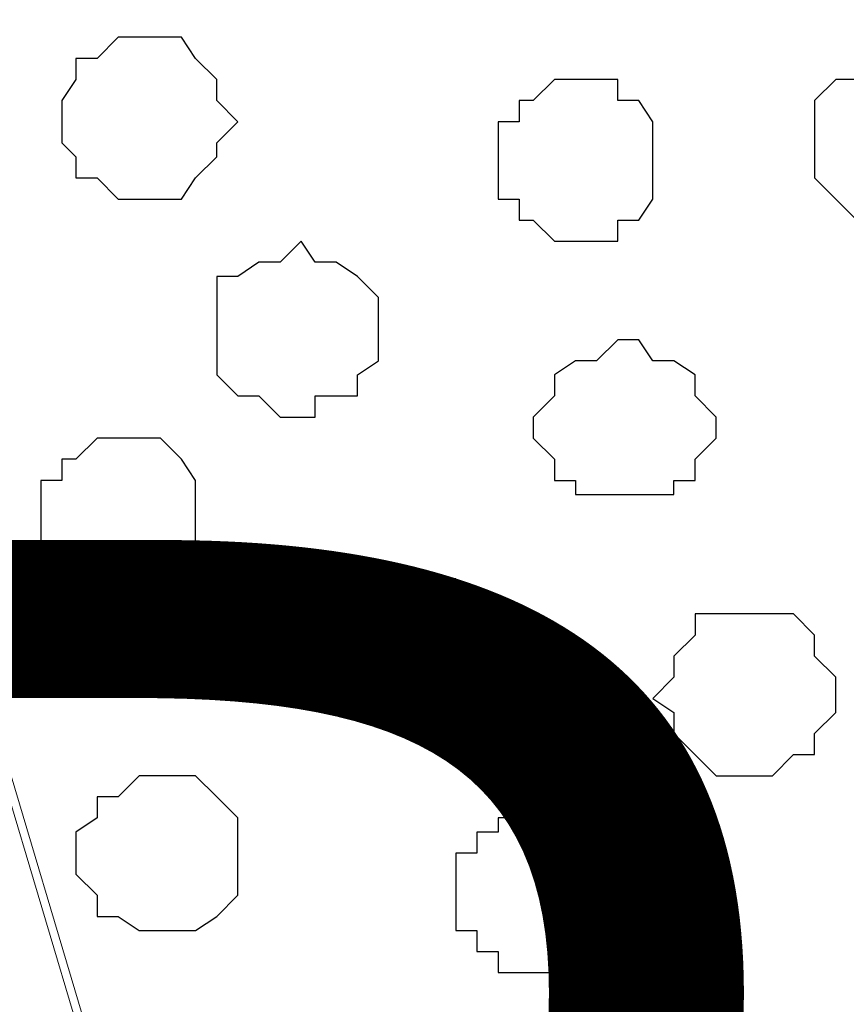
# Model space of a CAD drawing. Units: centimetres. Extents: x -8.5 to 8.6, y -10.2 to 13.4.
# Drawn here: x -1.8 to -1.5, y 1.4 to 1.7 of the extents above; entities that cross this region are included whole.
import ezdxf

# ---------------------------------------------------------------- set-up
doc = ezdxf.new("R2010")
doc.units = ezdxf.units.CM
doc.header["$MEASUREMENT"] = 0
doc.layers.add('Layer 1', color=7, linetype='Continuous')
doc.styles.add('188', font='arialbi.ttf', dxfattribs={"height": 1})

msp = doc.modelspace()

# ---------------------------------------------------------------- linework, layer by layer
at = {"layer": 'Layer 1', "color": 254}
msp.add_open_spline([(-7.94032, 0.49671), (-7.94032, 0.49671), (8.55274, 0.49671), (8.55274, 0.49671), (8.55274, 0.49671), (8.55274, 0.49671), (8.55274, 1.91276), (8.55274, 1.91276), (8.55274, 1.91276), (8.55274, 1.91276), (-7.94032, 1.91276), (-7.94032, 1.91276), (-7.94032, 1.91276), (-7.94032, 1.91276), (-7.94032, 0.49671), (-7.94032, 0.49671)], degree=3, knots=[0, 0, 0, 0, 0.25, 0.25, 0.25, 0.25, 0.5, 0.5, 0.5, 0.5, 0.75, 0.75, 0.75, 0.75, 1, 1, 1, 1], dxfattribs=at)
at = {"layer": 'Layer 1', "lineweight": 9}
for points, knots in [([(-7.94032, 1.91276), (-7.94032, 1.91276), (8.55274, 1.91276), (8.55274, 1.91276), (8.55274, 1.91276), (8.55274, 1.91276), (8.55274, 0.49671), (8.55274, 0.49671), (8.55274, 0.49671), (8.55274, 0.49671), (-7.94032, 0.49671), (-7.94032, 0.49671), (-7.94032, 0.49671), (-7.94032, 0.49671), (-7.94032, 1.91276), (-7.94032, 1.91276)], [0, 0, 0, 0, 0.25, 0.25, 0.25, 0.25, 0.5, 0.5, 0.5, 0.5, 0.75, 0.75, 0.75, 0.75, 1, 1, 1, 1]), ([(-1.53529, 0.70626), (-1.53529, 0.70626), (-1.23684, 1.70956), (-1.23684, 1.70956), (-1.23684, 1.70956), (-1.23684, 1.70956), (-1.23049, 1.72861), (-1.23049, 1.72861), (-1.23049, 1.72861), (-1.23049, 1.72861), (-1.23684, 1.74554), (-1.23684, 1.74554), (-1.23684, 1.74554), (-1.23684, 1.74554), (-1.24319, 1.76459), (-1.24319, 1.76459), (-1.24319, 1.76459), (-1.24319, 1.76459), (-1.24954, 1.78153), (-1.24954, 1.78153), (-1.24954, 1.78153), (-1.24954, 1.78153), (-1.27917, 1.80481), (-1.27917, 1.80481), (-1.27917, 1.80481), (-1.27917, 1.80481), (-1.32151, 1.83021), (-1.32151, 1.83021), (-1.32151, 1.83021), (-1.32151, 1.83021), (-1.36807, 1.84079), (-1.36807, 1.84079), (-1.36807, 1.84079), (-1.36807, 1.84079), (-1.42311, 1.85349), (-1.42311, 1.85349), (-1.42311, 1.85349), (-1.42311, 1.85349), (-1.47602, 1.86619), (-1.47602, 1.86619), (-1.47602, 1.86619), (-1.47602, 1.86619), (-1.60091, 1.86619), (-1.60091, 1.86619), (-1.60091, 1.86619), (-1.60091, 1.86619), (-1.65594, 1.85349), (-1.65594, 1.85349), (-1.65594, 1.85349), (-1.65594, 1.85349), (-1.70886, 1.84079), (-1.70886, 1.84079), (-1.70886, 1.84079), (-1.70886, 1.84079), (-1.75754, 1.83021), (-1.75754, 1.83021), (-1.75754, 1.83021), (-1.75754, 1.83021), (-1.79987, 1.80481), (-1.79987, 1.80481), (-1.79987, 1.80481), (-1.79987, 1.80481), (-1.82316, 1.78153), (-1.82316, 1.78153), (-1.82316, 1.78153), (-1.82316, 1.78153), (-1.83374, 1.76459), (-1.83374, 1.76459), (-1.83374, 1.76459), (-1.83374, 1.76459), (-1.83374, 1.74554), (-1.83374, 1.74554), (-1.83374, 1.74554), (-1.83374, 1.74554), (-1.84009, 1.72861), (-1.84009, 1.72861), (-1.84009, 1.72861), (-1.84009, 1.72861), (-1.83374, 1.70956), (-1.83374, 1.70956), (-1.83374, 1.70956), (-1.83374, 1.70956), (-1.53529, 0.70626), (-1.53529, 0.70626)], [0, 0, 0, 0, 0.047619, 0.047619, 0.047619, 0.047619, 0.095238, 0.095238, 0.095238, 0.095238, 0.142857, 0.142857, 0.142857, 0.142857, 0.190476, 0.190476, 0.190476, 0.190476, 0.238095, 0.238095, 0.238095, 0.238095, 0.285714, 0.285714, 0.285714, 0.285714, 0.333333, 0.333333, 0.333333, 0.333333, 0.380952, 0.380952, 0.380952, 0.380952, 0.428571, 0.428571, 0.428571, 0.428571, 0.47619, 0.47619, 0.47619, 0.47619, 0.52381, 0.52381, 0.52381, 0.52381, 0.571429, 0.571429, 0.571429, 0.571429, 0.619048, 0.619048, 0.619048, 0.619048, 0.666667, 0.666667, 0.666667, 0.666667, 0.714286, 0.714286, 0.714286, 0.714286, 0.761905, 0.761905, 0.761905, 0.761905, 0.809524, 0.809524, 0.809524, 0.809524, 0.857143, 0.857143, 0.857143, 0.857143, 0.904762, 0.904762, 0.904762, 0.904762, 0.952381, 0.952381, 0.952381, 0.952381, 1, 1, 1, 1]), ([(-1.23049, 1.72861), (-1.23049, 1.72861), (-0.93204, 0.71896), (-0.93204, 0.71896), (-0.93204, 0.71896), (-0.93204, 0.71896), (-0.92781, 0.69991), (-0.92781, 0.69991), (-0.92781, 0.69991), (-0.92781, 0.69991), (-0.93204, 0.68298), (-0.93204, 0.68298), (-0.93204, 0.68298), (-0.93204, 0.68298), (-0.93839, 0.67028), (-0.93839, 0.67028), (-0.93839, 0.67028), (-0.93839, 0.67028), (-0.94474, 0.65123), (-0.94474, 0.65123), (-0.94474, 0.65123), (-0.94474, 0.65123), (-0.97437, 0.62794), (-0.97437, 0.62794), (-0.97437, 0.62794), (-0.97437, 0.62794), (-1.01671, 0.60466), (-1.01671, 0.60466), (-1.01671, 0.60466), (-1.01671, 0.60466), (-1.06327, 0.58561), (-1.06327, 0.58561), (-1.06327, 0.58561), (-1.06327, 0.58561), (-1.11831, 0.57503), (-1.11831, 0.57503), (-1.11831, 0.57503), (-1.11831, 0.57503), (-1.17122, 0.56868), (-1.17122, 0.56868), (-1.17122, 0.56868), (-1.17122, 0.56868), (-1.29611, 0.56868), (-1.29611, 0.56868), (-1.29611, 0.56868), (-1.29611, 0.56868), (-1.35114, 0.57503), (-1.35114, 0.57503), (-1.35114, 0.57503), (-1.35114, 0.57503), (-1.40406, 0.58561), (-1.40406, 0.58561), (-1.40406, 0.58561), (-1.40406, 0.58561), (-1.45274, 0.60466), (-1.45274, 0.60466), (-1.45274, 0.60466), (-1.45274, 0.60466), (-1.49507, 0.62794), (-1.49507, 0.62794), (-1.49507, 0.62794), (-1.49507, 0.62794), (-1.51836, 0.65123), (-1.51836, 0.65123), (-1.51836, 0.65123), (-1.51836, 0.65123), (-1.53106, 0.67028), (-1.53106, 0.67028), (-1.53106, 0.67028), (-1.53106, 0.67028), (-1.53106, 0.68298), (-1.53106, 0.68298), (-1.53106, 0.68298), (-1.53106, 0.68298), (-1.53529, 0.69991), (-1.53529, 0.69991), (-1.53529, 0.69991), (-1.53529, 0.69991), (-1.53106, 0.71896), (-1.53106, 0.71896), (-1.53106, 0.71896), (-1.53106, 0.71896), (-1.23049, 1.72861), (-1.23049, 1.72861)], [0, 0, 0, 0, 0.047619, 0.047619, 0.047619, 0.047619, 0.095238, 0.095238, 0.095238, 0.095238, 0.142857, 0.142857, 0.142857, 0.142857, 0.190476, 0.190476, 0.190476, 0.190476, 0.238095, 0.238095, 0.238095, 0.238095, 0.285714, 0.285714, 0.285714, 0.285714, 0.333333, 0.333333, 0.333333, 0.333333, 0.380952, 0.380952, 0.380952, 0.380952, 0.428571, 0.428571, 0.428571, 0.428571, 0.47619, 0.47619, 0.47619, 0.47619, 0.52381, 0.52381, 0.52381, 0.52381, 0.571429, 0.571429, 0.571429, 0.571429, 0.619048, 0.619048, 0.619048, 0.619048, 0.666667, 0.666667, 0.666667, 0.666667, 0.714286, 0.714286, 0.714286, 0.714286, 0.761905, 0.761905, 0.761905, 0.761905, 0.809524, 0.809524, 0.809524, 0.809524, 0.857143, 0.857143, 0.857143, 0.857143, 0.904762, 0.904762, 0.904762, 0.904762, 0.952381, 0.952381, 0.952381, 0.952381, 1, 1, 1, 1]), ([(-1.84009, 1.72226), (-1.84009, 1.72226), (-1.54164, 0.71896), (-1.54164, 0.71896), (-1.54164, 0.71896), (-1.54164, 0.71896), (-1.54164, 0.68298), (-1.54164, 0.68298), (-1.54164, 0.68298), (-1.54164, 0.68298), (-1.54799, 0.66393), (-1.54799, 0.66393), (-1.54799, 0.66393), (-1.54799, 0.66393), (-1.55434, 0.65123), (-1.55434, 0.65123), (-1.55434, 0.65123), (-1.55434, 0.65123), (-1.58397, 0.62159), (-1.58397, 0.62159), (-1.58397, 0.62159), (-1.58397, 0.62159), (-1.62631, 0.60466), (-1.62631, 0.60466), (-1.62631, 0.60466), (-1.62631, 0.60466), (-1.67287, 0.58561), (-1.67287, 0.58561), (-1.67287, 0.58561), (-1.67287, 0.58561), (-1.72791, 0.57503), (-1.72791, 0.57503), (-1.72791, 0.57503), (-1.72791, 0.57503), (-1.78082, 0.56233), (-1.78082, 0.56233), (-1.78082, 0.56233), (-1.78082, 0.56233), (-1.90571, 0.56233), (-1.90571, 0.56233), (-1.90571, 0.56233), (-1.90571, 0.56233), (-1.96074, 0.57503), (-1.96074, 0.57503), (-1.96074, 0.57503), (-1.96074, 0.57503), (-2.01366, 0.58561), (-2.01366, 0.58561), (-2.01366, 0.58561), (-2.01366, 0.58561), (-2.06234, 0.60466), (-2.06234, 0.60466), (-2.06234, 0.60466), (-2.06234, 0.60466), (-2.10256, 0.62159), (-2.10256, 0.62159), (-2.10256, 0.62159), (-2.10256, 0.62159), (-2.12796, 0.65123), (-2.12796, 0.65123), (-2.12796, 0.65123), (-2.12796, 0.65123), (-2.13854, 0.66393), (-2.13854, 0.66393), (-2.13854, 0.66393), (-2.13854, 0.66393), (-2.14489, 0.68298), (-2.14489, 0.68298), (-2.14489, 0.68298), (-2.14489, 0.68298), (-2.14489, 0.69991), (-2.14489, 0.69991), (-2.14489, 0.69991), (-2.14489, 0.69991), (-2.13854, 0.71896), (-2.13854, 0.71896), (-2.13854, 0.71896), (-2.13854, 0.71896), (-1.84009, 1.72226), (-1.84009, 1.72226)], [0, 0, 0, 0, 0.05, 0.05, 0.05, 0.05, 0.1, 0.1, 0.1, 0.1, 0.15, 0.15, 0.15, 0.15, 0.2, 0.2, 0.2, 0.2, 0.25, 0.25, 0.25, 0.25, 0.3, 0.3, 0.3, 0.3, 0.35, 0.35, 0.35, 0.35, 0.4, 0.4, 0.4, 0.4, 0.45, 0.45, 0.45, 0.45, 0.5, 0.5, 0.5, 0.5, 0.55, 0.55, 0.55, 0.55, 0.6, 0.6, 0.6, 0.6, 0.65, 0.65, 0.65, 0.65, 0.7, 0.7, 0.7, 0.7, 0.75, 0.75, 0.75, 0.75, 0.8, 0.8, 0.8, 0.8, 0.85, 0.85, 0.85, 0.85, 0.9, 0.9, 0.9, 0.9, 0.95, 0.95, 0.95, 0.95, 1, 1, 1, 1])]:
    msp.add_open_spline(points, degree=3, knots=knots, dxfattribs=at)
at = {"layer": 'Layer 1', "color": 251}
for points, knots in [([(-1.71521, 1.66299), (-1.71521, 1.66299), (-1.70251, 1.66299), (-1.70251, 1.66299), (-1.70251, 1.66299), (-1.70251, 1.66299), (-1.69827, 1.65664), (-1.69827, 1.65664), (-1.69827, 1.65664), (-1.69827, 1.65664), (-1.69192, 1.65029), (-1.69192, 1.65029), (-1.69192, 1.65029), (-1.69192, 1.65029), (-1.69192, 1.64394), (-1.69192, 1.64394), (-1.69192, 1.64394), (-1.69192, 1.64394), (-1.68557, 1.63759), (-1.68557, 1.63759), (-1.68557, 1.63759), (-1.68557, 1.63759), (-1.69192, 1.63124), (-1.69192, 1.63124), (-1.69192, 1.63124), (-1.69192, 1.63124), (-1.69192, 1.62701), (-1.69192, 1.62701), (-1.69192, 1.62701), (-1.69192, 1.62701), (-1.69827, 1.62066), (-1.69827, 1.62066), (-1.69827, 1.62066), (-1.69827, 1.62066), (-1.70251, 1.61431), (-1.70251, 1.61431), (-1.70251, 1.61431), (-1.70251, 1.61431), (-1.72156, 1.61431), (-1.72156, 1.61431), (-1.72156, 1.61431), (-1.72156, 1.61431), (-1.72791, 1.62066), (-1.72791, 1.62066), (-1.72791, 1.62066), (-1.72791, 1.62066), (-1.73426, 1.62066), (-1.73426, 1.62066), (-1.73426, 1.62066), (-1.73426, 1.62066), (-1.73426, 1.62701), (-1.73426, 1.62701), (-1.73426, 1.62701), (-1.73426, 1.62701), (-1.73849, 1.63124), (-1.73849, 1.63124), (-1.73849, 1.63124), (-1.73849, 1.63124), (-1.73849, 1.64394), (-1.73849, 1.64394), (-1.73849, 1.64394), (-1.73849, 1.64394), (-1.73426, 1.65029), (-1.73426, 1.65029), (-1.73426, 1.65029), (-1.73426, 1.65029), (-1.73426, 1.65664), (-1.73426, 1.65664), (-1.73426, 1.65664), (-1.73426, 1.65664), (-1.72791, 1.65664), (-1.72791, 1.65664), (-1.72791, 1.65664), (-1.72791, 1.65664), (-1.72156, 1.66299), (-1.72156, 1.66299), (-1.72156, 1.66299), (-1.72156, 1.66299), (-1.71521, 1.66299), (-1.71521, 1.66299)], [0, 0, 0, 0, 0.05, 0.05, 0.05, 0.05, 0.1, 0.1, 0.1, 0.1, 0.15, 0.15, 0.15, 0.15, 0.2, 0.2, 0.2, 0.2, 0.25, 0.25, 0.25, 0.25, 0.3, 0.3, 0.3, 0.3, 0.35, 0.35, 0.35, 0.35, 0.4, 0.4, 0.4, 0.4, 0.45, 0.45, 0.45, 0.45, 0.5, 0.5, 0.5, 0.5, 0.55, 0.55, 0.55, 0.55, 0.6, 0.6, 0.6, 0.6, 0.65, 0.65, 0.65, 0.65, 0.7, 0.7, 0.7, 0.7, 0.75, 0.75, 0.75, 0.75, 0.8, 0.8, 0.8, 0.8, 0.85, 0.85, 0.85, 0.85, 0.9, 0.9, 0.9, 0.9, 0.95, 0.95, 0.95, 0.95, 1, 1, 1, 1]), ([(-1.70886, 1.44074), (-1.70886, 1.44074), (-1.69827, 1.44074), (-1.69827, 1.44074), (-1.69827, 1.44074), (-1.69827, 1.44074), (-1.69192, 1.43439), (-1.69192, 1.43439), (-1.69192, 1.43439), (-1.69192, 1.43439), (-1.68557, 1.42804), (-1.68557, 1.42804), (-1.68557, 1.42804), (-1.68557, 1.42804), (-1.68557, 1.40476), (-1.68557, 1.40476), (-1.68557, 1.40476), (-1.68557, 1.40476), (-1.69192, 1.39841), (-1.69192, 1.39841), (-1.69192, 1.39841), (-1.69192, 1.39841), (-1.69827, 1.39418), (-1.69827, 1.39418), (-1.69827, 1.39418), (-1.69827, 1.39418), (-1.71521, 1.39418), (-1.71521, 1.39418), (-1.71521, 1.39418), (-1.71521, 1.39418), (-1.72156, 1.39841), (-1.72156, 1.39841), (-1.72156, 1.39841), (-1.72156, 1.39841), (-1.72791, 1.39841), (-1.72791, 1.39841), (-1.72791, 1.39841), (-1.72791, 1.39841), (-1.72791, 1.40476), (-1.72791, 1.40476), (-1.72791, 1.40476), (-1.72791, 1.40476), (-1.73426, 1.41111), (-1.73426, 1.41111), (-1.73426, 1.41111), (-1.73426, 1.41111), (-1.73426, 1.42381), (-1.73426, 1.42381), (-1.73426, 1.42381), (-1.73426, 1.42381), (-1.72791, 1.42804), (-1.72791, 1.42804), (-1.72791, 1.42804), (-1.72791, 1.42804), (-1.72791, 1.43439), (-1.72791, 1.43439), (-1.72791, 1.43439), (-1.72791, 1.43439), (-1.72156, 1.43439), (-1.72156, 1.43439), (-1.72156, 1.43439), (-1.72156, 1.43439), (-1.71521, 1.44074), (-1.71521, 1.44074), (-1.71521, 1.44074), (-1.71521, 1.44074), (-1.70886, 1.44074), (-1.70886, 1.44074)], [0, 0, 0, 0, 0.058824, 0.058824, 0.058824, 0.058824, 0.117647, 0.117647, 0.117647, 0.117647, 0.176471, 0.176471, 0.176471, 0.176471, 0.235294, 0.235294, 0.235294, 0.235294, 0.294118, 0.294118, 0.294118, 0.294118, 0.352941, 0.352941, 0.352941, 0.352941, 0.411765, 0.411765, 0.411765, 0.411765, 0.470588, 0.470588, 0.470588, 0.470588, 0.529412, 0.529412, 0.529412, 0.529412, 0.588235, 0.588235, 0.588235, 0.588235, 0.647059, 0.647059, 0.647059, 0.647059, 0.705882, 0.705882, 0.705882, 0.705882, 0.764706, 0.764706, 0.764706, 0.764706, 0.823529, 0.823529, 0.823529, 0.823529, 0.882353, 0.882353, 0.882353, 0.882353, 0.941176, 0.941176, 0.941176, 0.941176, 1, 1, 1, 1])]:
    msp.add_open_spline(points, degree=3, knots=knots, dxfattribs=at)
at = {"layer": 'Layer 1', "color": 253}
for points, knots in [([(-1.48872, 1.65664), (-1.48872, 1.65664), (-1.48237, 1.65664), (-1.48237, 1.65664), (-1.48237, 1.65664), (-1.48237, 1.65664), (-1.47602, 1.65029), (-1.47602, 1.65029), (-1.47602, 1.65029), (-1.47602, 1.65029), (-1.46967, 1.65029), (-1.46967, 1.65029), (-1.46967, 1.65029), (-1.46967, 1.65029), (-1.46967, 1.64394), (-1.46967, 1.64394), (-1.46967, 1.64394), (-1.46967, 1.64394), (-1.46544, 1.63759), (-1.46544, 1.63759), (-1.46544, 1.63759), (-1.46544, 1.63759), (-1.46544, 1.62066), (-1.46544, 1.62066), (-1.46544, 1.62066), (-1.46544, 1.62066), (-1.46967, 1.62066), (-1.46967, 1.62066), (-1.46967, 1.62066), (-1.46967, 1.62066), (-1.46967, 1.61431), (-1.46967, 1.61431), (-1.46967, 1.61431), (-1.46967, 1.61431), (-1.47602, 1.60796), (-1.47602, 1.60796), (-1.47602, 1.60796), (-1.47602, 1.60796), (-1.49931, 1.60796), (-1.49931, 1.60796), (-1.49931, 1.60796), (-1.49931, 1.60796), (-1.51201, 1.62066), (-1.51201, 1.62066), (-1.51201, 1.62066), (-1.51201, 1.62066), (-1.51201, 1.64394), (-1.51201, 1.64394), (-1.51201, 1.64394), (-1.51201, 1.64394), (-1.50566, 1.65029), (-1.50566, 1.65029), (-1.50566, 1.65029), (-1.50566, 1.65029), (-1.49931, 1.65029), (-1.49931, 1.65029), (-1.49931, 1.65029), (-1.49931, 1.65029), (-1.49931, 1.65664), (-1.49931, 1.65664), (-1.49931, 1.65664), (-1.49931, 1.65664), (-1.48872, 1.65664), (-1.48872, 1.65664)], [0, 0, 0, 0, 0.0625, 0.0625, 0.0625, 0.0625, 0.125, 0.125, 0.125, 0.125, 0.1875, 0.1875, 0.1875, 0.1875, 0.25, 0.25, 0.25, 0.25, 0.3125, 0.3125, 0.3125, 0.3125, 0.375, 0.375, 0.375, 0.375, 0.4375, 0.4375, 0.4375, 0.4375, 0.5, 0.5, 0.5, 0.5, 0.5625, 0.5625, 0.5625, 0.5625, 0.625, 0.625, 0.625, 0.625, 0.6875, 0.6875, 0.6875, 0.6875, 0.75, 0.75, 0.75, 0.75, 0.8125, 0.8125, 0.8125, 0.8125, 0.875, 0.875, 0.875, 0.875, 0.9375, 0.9375, 0.9375, 0.9375, 1, 1, 1, 1]), ([(-1.58397, 1.65029), (-1.58397, 1.65029), (-1.57127, 1.65029), (-1.57127, 1.65029), (-1.57127, 1.65029), (-1.57127, 1.65029), (-1.57127, 1.64394), (-1.57127, 1.64394), (-1.57127, 1.64394), (-1.57127, 1.64394), (-1.56492, 1.64394), (-1.56492, 1.64394), (-1.56492, 1.64394), (-1.56492, 1.64394), (-1.56069, 1.63759), (-1.56069, 1.63759), (-1.56069, 1.63759), (-1.56069, 1.63759), (-1.56069, 1.61431), (-1.56069, 1.61431), (-1.56069, 1.61431), (-1.56069, 1.61431), (-1.56492, 1.60796), (-1.56492, 1.60796), (-1.56492, 1.60796), (-1.56492, 1.60796), (-1.57127, 1.60796), (-1.57127, 1.60796), (-1.57127, 1.60796), (-1.57127, 1.60796), (-1.57127, 1.60161), (-1.57127, 1.60161), (-1.57127, 1.60161), (-1.57127, 1.60161), (-1.59032, 1.60161), (-1.59032, 1.60161), (-1.59032, 1.60161), (-1.59032, 1.60161), (-1.59667, 1.60796), (-1.59667, 1.60796), (-1.59667, 1.60796), (-1.59667, 1.60796), (-1.60091, 1.60796), (-1.60091, 1.60796), (-1.60091, 1.60796), (-1.60091, 1.60796), (-1.60091, 1.61431), (-1.60091, 1.61431), (-1.60091, 1.61431), (-1.60091, 1.61431), (-1.60726, 1.61431), (-1.60726, 1.61431), (-1.60726, 1.61431), (-1.60726, 1.61431), (-1.60726, 1.63759), (-1.60726, 1.63759), (-1.60726, 1.63759), (-1.60726, 1.63759), (-1.60091, 1.63759), (-1.60091, 1.63759), (-1.60091, 1.63759), (-1.60091, 1.63759), (-1.60091, 1.64394), (-1.60091, 1.64394), (-1.60091, 1.64394), (-1.60091, 1.64394), (-1.59667, 1.64394), (-1.59667, 1.64394), (-1.59667, 1.64394), (-1.59667, 1.64394), (-1.59032, 1.65029), (-1.59032, 1.65029), (-1.59032, 1.65029), (-1.59032, 1.65029), (-1.58397, 1.65029), (-1.58397, 1.65029)], [0, 0, 0, 0, 0.052632, 0.052632, 0.052632, 0.052632, 0.105263, 0.105263, 0.105263, 0.105263, 0.157895, 0.157895, 0.157895, 0.157895, 0.210526, 0.210526, 0.210526, 0.210526, 0.263158, 0.263158, 0.263158, 0.263158, 0.315789, 0.315789, 0.315789, 0.315789, 0.368421, 0.368421, 0.368421, 0.368421, 0.421053, 0.421053, 0.421053, 0.421053, 0.473684, 0.473684, 0.473684, 0.473684, 0.526316, 0.526316, 0.526316, 0.526316, 0.578947, 0.578947, 0.578947, 0.578947, 0.631579, 0.631579, 0.631579, 0.631579, 0.684211, 0.684211, 0.684211, 0.684211, 0.736842, 0.736842, 0.736842, 0.736842, 0.789474, 0.789474, 0.789474, 0.789474, 0.842105, 0.842105, 0.842105, 0.842105, 0.894737, 0.894737, 0.894737, 0.894737, 0.947368, 0.947368, 0.947368, 0.947368, 1, 1, 1, 1]), ([(-1.66652, 1.60161), (-1.66652, 1.60161), (-1.66229, 1.59526), (-1.66229, 1.59526), (-1.66229, 1.59526), (-1.66229, 1.59526), (-1.65594, 1.59526), (-1.65594, 1.59526), (-1.65594, 1.59526), (-1.65594, 1.59526), (-1.64959, 1.59103), (-1.64959, 1.59103), (-1.64959, 1.59103), (-1.64959, 1.59103), (-1.64324, 1.58468), (-1.64324, 1.58468), (-1.64324, 1.58468), (-1.64324, 1.58468), (-1.64324, 1.56563), (-1.64324, 1.56563), (-1.64324, 1.56563), (-1.64324, 1.56563), (-1.64959, 1.56139), (-1.64959, 1.56139), (-1.64959, 1.56139), (-1.64959, 1.56139), (-1.64959, 1.55504), (-1.64959, 1.55504), (-1.64959, 1.55504), (-1.64959, 1.55504), (-1.66229, 1.55504), (-1.66229, 1.55504), (-1.66229, 1.55504), (-1.66229, 1.55504), (-1.66229, 1.54869), (-1.66229, 1.54869), (-1.66229, 1.54869), (-1.66229, 1.54869), (-1.67287, 1.54869), (-1.67287, 1.54869), (-1.67287, 1.54869), (-1.67287, 1.54869), (-1.67922, 1.55504), (-1.67922, 1.55504), (-1.67922, 1.55504), (-1.67922, 1.55504), (-1.68557, 1.55504), (-1.68557, 1.55504), (-1.68557, 1.55504), (-1.68557, 1.55504), (-1.69192, 1.56139), (-1.69192, 1.56139), (-1.69192, 1.56139), (-1.69192, 1.56139), (-1.69192, 1.59103), (-1.69192, 1.59103), (-1.69192, 1.59103), (-1.69192, 1.59103), (-1.68557, 1.59103), (-1.68557, 1.59103), (-1.68557, 1.59103), (-1.68557, 1.59103), (-1.67922, 1.59526), (-1.67922, 1.59526), (-1.67922, 1.59526), (-1.67922, 1.59526), (-1.67287, 1.59526), (-1.67287, 1.59526), (-1.67287, 1.59526), (-1.67287, 1.59526), (-1.66652, 1.60161), (-1.66652, 1.60161)], [0, 0, 0, 0, 0.055556, 0.055556, 0.055556, 0.055556, 0.111111, 0.111111, 0.111111, 0.111111, 0.166667, 0.166667, 0.166667, 0.166667, 0.222222, 0.222222, 0.222222, 0.222222, 0.277778, 0.277778, 0.277778, 0.277778, 0.333333, 0.333333, 0.333333, 0.333333, 0.388889, 0.388889, 0.388889, 0.388889, 0.444444, 0.444444, 0.444444, 0.444444, 0.5, 0.5, 0.5, 0.5, 0.555556, 0.555556, 0.555556, 0.555556, 0.611111, 0.611111, 0.611111, 0.611111, 0.666667, 0.666667, 0.666667, 0.666667, 0.722222, 0.722222, 0.722222, 0.722222, 0.777778, 0.777778, 0.777778, 0.777778, 0.833333, 0.833333, 0.833333, 0.833333, 0.888889, 0.888889, 0.888889, 0.888889, 0.944444, 0.944444, 0.944444, 0.944444, 1, 1, 1, 1]), ([(-1.56492, 1.57198), (-1.56492, 1.57198), (-1.56069, 1.56563), (-1.56069, 1.56563), (-1.56069, 1.56563), (-1.56069, 1.56563), (-1.55434, 1.56563), (-1.55434, 1.56563), (-1.55434, 1.56563), (-1.55434, 1.56563), (-1.54799, 1.56139), (-1.54799, 1.56139), (-1.54799, 1.56139), (-1.54799, 1.56139), (-1.54799, 1.55504), (-1.54799, 1.55504), (-1.54799, 1.55504), (-1.54799, 1.55504), (-1.54164, 1.54869), (-1.54164, 1.54869), (-1.54164, 1.54869), (-1.54164, 1.54869), (-1.54164, 1.54234), (-1.54164, 1.54234), (-1.54164, 1.54234), (-1.54164, 1.54234), (-1.54799, 1.53599), (-1.54799, 1.53599), (-1.54799, 1.53599), (-1.54799, 1.53599), (-1.54799, 1.52964), (-1.54799, 1.52964), (-1.54799, 1.52964), (-1.54799, 1.52964), (-1.55434, 1.52964), (-1.55434, 1.52964), (-1.55434, 1.52964), (-1.55434, 1.52964), (-1.55434, 1.52541), (-1.55434, 1.52541), (-1.55434, 1.52541), (-1.55434, 1.52541), (-1.58397, 1.52541), (-1.58397, 1.52541), (-1.58397, 1.52541), (-1.58397, 1.52541), (-1.58397, 1.52964), (-1.58397, 1.52964), (-1.58397, 1.52964), (-1.58397, 1.52964), (-1.59032, 1.52964), (-1.59032, 1.52964), (-1.59032, 1.52964), (-1.59032, 1.52964), (-1.59032, 1.53599), (-1.59032, 1.53599), (-1.59032, 1.53599), (-1.59032, 1.53599), (-1.59667, 1.54234), (-1.59667, 1.54234), (-1.59667, 1.54234), (-1.59667, 1.54234), (-1.59667, 1.54869), (-1.59667, 1.54869), (-1.59667, 1.54869), (-1.59667, 1.54869), (-1.59032, 1.55504), (-1.59032, 1.55504), (-1.59032, 1.55504), (-1.59032, 1.55504), (-1.59032, 1.56139), (-1.59032, 1.56139), (-1.59032, 1.56139), (-1.59032, 1.56139), (-1.58397, 1.56563), (-1.58397, 1.56563), (-1.58397, 1.56563), (-1.58397, 1.56563), (-1.57762, 1.56563), (-1.57762, 1.56563), (-1.57762, 1.56563), (-1.57762, 1.56563), (-1.57127, 1.57198), (-1.57127, 1.57198), (-1.57127, 1.57198), (-1.57127, 1.57198), (-1.56492, 1.57198), (-1.56492, 1.57198)], [0, 0, 0, 0, 0.045455, 0.045455, 0.045455, 0.045455, 0.090909, 0.090909, 0.090909, 0.090909, 0.136364, 0.136364, 0.136364, 0.136364, 0.181818, 0.181818, 0.181818, 0.181818, 0.227273, 0.227273, 0.227273, 0.227273, 0.272727, 0.272727, 0.272727, 0.272727, 0.318182, 0.318182, 0.318182, 0.318182, 0.363636, 0.363636, 0.363636, 0.363636, 0.409091, 0.409091, 0.409091, 0.409091, 0.454545, 0.454545, 0.454545, 0.454545, 0.5, 0.5, 0.5, 0.5, 0.545455, 0.545455, 0.545455, 0.545455, 0.590909, 0.590909, 0.590909, 0.590909, 0.636364, 0.636364, 0.636364, 0.636364, 0.681818, 0.681818, 0.681818, 0.681818, 0.727273, 0.727273, 0.727273, 0.727273, 0.772727, 0.772727, 0.772727, 0.772727, 0.818182, 0.818182, 0.818182, 0.818182, 0.863636, 0.863636, 0.863636, 0.863636, 0.909091, 0.909091, 0.909091, 0.909091, 0.954545, 0.954545, 0.954545, 0.954545, 1, 1, 1, 1]), ([(-1.72156, 1.54234), (-1.72156, 1.54234), (-1.70886, 1.54234), (-1.70886, 1.54234), (-1.70886, 1.54234), (-1.70886, 1.54234), (-1.70251, 1.53599), (-1.70251, 1.53599), (-1.70251, 1.53599), (-1.70251, 1.53599), (-1.69827, 1.52964), (-1.69827, 1.52964), (-1.69827, 1.52964), (-1.69827, 1.52964), (-1.69827, 1.50636), (-1.69827, 1.50636), (-1.69827, 1.50636), (-1.69827, 1.50636), (-1.70251, 1.50001), (-1.70251, 1.50001), (-1.70251, 1.50001), (-1.70251, 1.50001), (-1.70886, 1.49578), (-1.70886, 1.49578), (-1.70886, 1.49578), (-1.70886, 1.49578), (-1.72791, 1.49578), (-1.72791, 1.49578), (-1.72791, 1.49578), (-1.72791, 1.49578), (-1.73426, 1.50001), (-1.73426, 1.50001), (-1.73426, 1.50001), (-1.73426, 1.50001), (-1.73849, 1.50001), (-1.73849, 1.50001), (-1.73849, 1.50001), (-1.73849, 1.50001), (-1.73849, 1.50636), (-1.73849, 1.50636), (-1.73849, 1.50636), (-1.73849, 1.50636), (-1.74484, 1.50636), (-1.74484, 1.50636), (-1.74484, 1.50636), (-1.74484, 1.50636), (-1.74484, 1.52964), (-1.74484, 1.52964), (-1.74484, 1.52964), (-1.74484, 1.52964), (-1.73849, 1.52964), (-1.73849, 1.52964), (-1.73849, 1.52964), (-1.73849, 1.52964), (-1.73849, 1.53599), (-1.73849, 1.53599), (-1.73849, 1.53599), (-1.73849, 1.53599), (-1.73426, 1.53599), (-1.73426, 1.53599), (-1.73426, 1.53599), (-1.73426, 1.53599), (-1.72791, 1.54234), (-1.72791, 1.54234), (-1.72791, 1.54234), (-1.72791, 1.54234), (-1.72156, 1.54234), (-1.72156, 1.54234)], [0, 0, 0, 0, 0.058824, 0.058824, 0.058824, 0.058824, 0.117647, 0.117647, 0.117647, 0.117647, 0.176471, 0.176471, 0.176471, 0.176471, 0.235294, 0.235294, 0.235294, 0.235294, 0.294118, 0.294118, 0.294118, 0.294118, 0.352941, 0.352941, 0.352941, 0.352941, 0.411765, 0.411765, 0.411765, 0.411765, 0.470588, 0.470588, 0.470588, 0.470588, 0.529412, 0.529412, 0.529412, 0.529412, 0.588235, 0.588235, 0.588235, 0.588235, 0.647059, 0.647059, 0.647059, 0.647059, 0.705882, 0.705882, 0.705882, 0.705882, 0.764706, 0.764706, 0.764706, 0.764706, 0.823529, 0.823529, 0.823529, 0.823529, 0.882353, 0.882353, 0.882353, 0.882353, 0.941176, 0.941176, 0.941176, 0.941176, 1, 1, 1, 1]), ([(-1.63689, 1.50001), (-1.63689, 1.50001), (-1.61996, 1.50001), (-1.61996, 1.50001), (-1.61996, 1.50001), (-1.61996, 1.50001), (-1.61996, 1.49578), (-1.61996, 1.49578), (-1.61996, 1.49578), (-1.61996, 1.49578), (-1.61361, 1.49578), (-1.61361, 1.49578), (-1.61361, 1.49578), (-1.61361, 1.49578), (-1.61361, 1.48308), (-1.61361, 1.48308), (-1.61361, 1.48308), (-1.61361, 1.48308), (-1.60726, 1.47673), (-1.60726, 1.47673), (-1.60726, 1.47673), (-1.60726, 1.47673), (-1.61361, 1.47673), (-1.61361, 1.47673), (-1.61361, 1.47673), (-1.61361, 1.47673), (-1.61361, 1.46403), (-1.61361, 1.46403), (-1.61361, 1.46403), (-1.61361, 1.46403), (-1.61996, 1.45979), (-1.61996, 1.45979), (-1.61996, 1.45979), (-1.61996, 1.45979), (-1.62631, 1.45979), (-1.62631, 1.45979), (-1.62631, 1.45979), (-1.62631, 1.45979), (-1.63266, 1.45344), (-1.63266, 1.45344), (-1.63266, 1.45344), (-1.63266, 1.45344), (-1.63689, 1.45344), (-1.63689, 1.45344), (-1.63689, 1.45344), (-1.63689, 1.45344), (-1.64324, 1.45979), (-1.64324, 1.45979), (-1.64324, 1.45979), (-1.64324, 1.45979), (-1.65594, 1.45979), (-1.65594, 1.45979), (-1.65594, 1.45979), (-1.65594, 1.45979), (-1.65594, 1.47038), (-1.65594, 1.47038), (-1.65594, 1.47038), (-1.65594, 1.47038), (-1.66229, 1.47673), (-1.66229, 1.47673), (-1.66229, 1.47673), (-1.66229, 1.47673), (-1.66229, 1.48308), (-1.66229, 1.48308), (-1.66229, 1.48308), (-1.66229, 1.48308), (-1.65594, 1.48943), (-1.65594, 1.48943), (-1.65594, 1.48943), (-1.65594, 1.48943), (-1.65594, 1.49578), (-1.65594, 1.49578), (-1.65594, 1.49578), (-1.65594, 1.49578), (-1.64959, 1.50001), (-1.64959, 1.50001), (-1.64959, 1.50001), (-1.64959, 1.50001), (-1.63689, 1.50001), (-1.63689, 1.50001)], [0, 0, 0, 0, 0.05, 0.05, 0.05, 0.05, 0.1, 0.1, 0.1, 0.1, 0.15, 0.15, 0.15, 0.15, 0.2, 0.2, 0.2, 0.2, 0.25, 0.25, 0.25, 0.25, 0.3, 0.3, 0.3, 0.3, 0.35, 0.35, 0.35, 0.35, 0.4, 0.4, 0.4, 0.4, 0.45, 0.45, 0.45, 0.45, 0.5, 0.5, 0.5, 0.5, 0.55, 0.55, 0.55, 0.55, 0.6, 0.6, 0.6, 0.6, 0.65, 0.65, 0.65, 0.65, 0.7, 0.7, 0.7, 0.7, 0.75, 0.75, 0.75, 0.75, 0.8, 0.8, 0.8, 0.8, 0.85, 0.85, 0.85, 0.85, 0.9, 0.9, 0.9, 0.9, 0.95, 0.95, 0.95, 0.95, 1, 1, 1, 1]), ([(-1.53106, 1.48943), (-1.53106, 1.48943), (-1.51836, 1.48943), (-1.51836, 1.48943), (-1.51836, 1.48943), (-1.51836, 1.48943), (-1.51201, 1.48308), (-1.51201, 1.48308), (-1.51201, 1.48308), (-1.51201, 1.48308), (-1.51201, 1.47673), (-1.51201, 1.47673), (-1.51201, 1.47673), (-1.51201, 1.47673), (-1.50566, 1.47038), (-1.50566, 1.47038), (-1.50566, 1.47038), (-1.50566, 1.47038), (-1.50566, 1.45979), (-1.50566, 1.45979), (-1.50566, 1.45979), (-1.50566, 1.45979), (-1.51201, 1.45344), (-1.51201, 1.45344), (-1.51201, 1.45344), (-1.51201, 1.45344), (-1.51201, 1.44709), (-1.51201, 1.44709), (-1.51201, 1.44709), (-1.51201, 1.44709), (-1.51836, 1.44709), (-1.51836, 1.44709), (-1.51836, 1.44709), (-1.51836, 1.44709), (-1.52471, 1.44074), (-1.52471, 1.44074), (-1.52471, 1.44074), (-1.52471, 1.44074), (-1.54164, 1.44074), (-1.54164, 1.44074), (-1.54164, 1.44074), (-1.54164, 1.44074), (-1.55434, 1.45344), (-1.55434, 1.45344), (-1.55434, 1.45344), (-1.55434, 1.45344), (-1.55434, 1.45979), (-1.55434, 1.45979), (-1.55434, 1.45979), (-1.55434, 1.45979), (-1.56069, 1.46403), (-1.56069, 1.46403), (-1.56069, 1.46403), (-1.56069, 1.46403), (-1.55434, 1.47038), (-1.55434, 1.47038), (-1.55434, 1.47038), (-1.55434, 1.47038), (-1.55434, 1.47673), (-1.55434, 1.47673), (-1.55434, 1.47673), (-1.55434, 1.47673), (-1.54799, 1.48308), (-1.54799, 1.48308), (-1.54799, 1.48308), (-1.54799, 1.48308), (-1.54799, 1.48943), (-1.54799, 1.48943), (-1.54799, 1.48943), (-1.54799, 1.48943), (-1.53106, 1.48943), (-1.53106, 1.48943)], [0, 0, 0, 0, 0.055556, 0.055556, 0.055556, 0.055556, 0.111111, 0.111111, 0.111111, 0.111111, 0.166667, 0.166667, 0.166667, 0.166667, 0.222222, 0.222222, 0.222222, 0.222222, 0.277778, 0.277778, 0.277778, 0.277778, 0.333333, 0.333333, 0.333333, 0.333333, 0.388889, 0.388889, 0.388889, 0.388889, 0.444444, 0.444444, 0.444444, 0.444444, 0.5, 0.5, 0.5, 0.5, 0.555556, 0.555556, 0.555556, 0.555556, 0.611111, 0.611111, 0.611111, 0.611111, 0.666667, 0.666667, 0.666667, 0.666667, 0.722222, 0.722222, 0.722222, 0.722222, 0.777778, 0.777778, 0.777778, 0.777778, 0.833333, 0.833333, 0.833333, 0.833333, 0.888889, 0.888889, 0.888889, 0.888889, 0.944444, 0.944444, 0.944444, 0.944444, 1, 1, 1, 1]), ([(-1.59667, 1.42804), (-1.59667, 1.42804), (-1.58397, 1.42804), (-1.58397, 1.42804), (-1.58397, 1.42804), (-1.58397, 1.42804), (-1.58397, 1.42381), (-1.58397, 1.42381), (-1.58397, 1.42381), (-1.58397, 1.42381), (-1.57762, 1.42381), (-1.57762, 1.42381), (-1.57762, 1.42381), (-1.57762, 1.42381), (-1.57762, 1.41746), (-1.57762, 1.41746), (-1.57762, 1.41746), (-1.57762, 1.41746), (-1.57127, 1.41746), (-1.57127, 1.41746), (-1.57127, 1.41746), (-1.57127, 1.41746), (-1.57127, 1.39418), (-1.57127, 1.39418), (-1.57127, 1.39418), (-1.57127, 1.39418), (-1.57762, 1.39418), (-1.57762, 1.39418), (-1.57762, 1.39418), (-1.57762, 1.39418), (-1.57762, 1.38783), (-1.57762, 1.38783), (-1.57762, 1.38783), (-1.57762, 1.38783), (-1.58397, 1.38783), (-1.58397, 1.38783), (-1.58397, 1.38783), (-1.58397, 1.38783), (-1.58397, 1.38148), (-1.58397, 1.38148), (-1.58397, 1.38148), (-1.58397, 1.38148), (-1.60726, 1.38148), (-1.60726, 1.38148), (-1.60726, 1.38148), (-1.60726, 1.38148), (-1.60726, 1.38783), (-1.60726, 1.38783), (-1.60726, 1.38783), (-1.60726, 1.38783), (-1.61361, 1.38783), (-1.61361, 1.38783), (-1.61361, 1.38783), (-1.61361, 1.38783), (-1.61361, 1.39418), (-1.61361, 1.39418), (-1.61361, 1.39418), (-1.61361, 1.39418), (-1.61996, 1.39418), (-1.61996, 1.39418), (-1.61996, 1.39418), (-1.61996, 1.39418), (-1.61996, 1.41746), (-1.61996, 1.41746), (-1.61996, 1.41746), (-1.61996, 1.41746), (-1.61361, 1.41746), (-1.61361, 1.41746), (-1.61361, 1.41746), (-1.61361, 1.41746), (-1.61361, 1.42381), (-1.61361, 1.42381), (-1.61361, 1.42381), (-1.61361, 1.42381), (-1.60726, 1.42381), (-1.60726, 1.42381), (-1.60726, 1.42381), (-1.60726, 1.42381), (-1.60726, 1.42804), (-1.60726, 1.42804), (-1.60726, 1.42804), (-1.60726, 1.42804), (-1.59667, 1.42804), (-1.59667, 1.42804)], [0, 0, 0, 0, 0.047619, 0.047619, 0.047619, 0.047619, 0.095238, 0.095238, 0.095238, 0.095238, 0.142857, 0.142857, 0.142857, 0.142857, 0.190476, 0.190476, 0.190476, 0.190476, 0.238095, 0.238095, 0.238095, 0.238095, 0.285714, 0.285714, 0.285714, 0.285714, 0.333333, 0.333333, 0.333333, 0.333333, 0.380952, 0.380952, 0.380952, 0.380952, 0.428571, 0.428571, 0.428571, 0.428571, 0.47619, 0.47619, 0.47619, 0.47619, 0.52381, 0.52381, 0.52381, 0.52381, 0.571429, 0.571429, 0.571429, 0.571429, 0.619048, 0.619048, 0.619048, 0.619048, 0.666667, 0.666667, 0.666667, 0.666667, 0.714286, 0.714286, 0.714286, 0.714286, 0.761905, 0.761905, 0.761905, 0.761905, 0.809524, 0.809524, 0.809524, 0.809524, 0.857143, 0.857143, 0.857143, 0.857143, 0.904762, 0.904762, 0.904762, 0.904762, 0.952381, 0.952381, 0.952381, 0.952381, 1, 1, 1, 1])]:
    msp.add_open_spline(points, degree=3, knots=knots, dxfattribs=at)

# ---------------------------------------------------------------- texts
at = {"layer": 'Layer 1', "color": 152, "style": '188', "oblique": 0, "width": 1.005959}
msp.add_text('Plus', height=0.46463, dxfattribs=at).set_placement((-1.90568, 1.04705))

doc.saveas('drawing.dxf')
